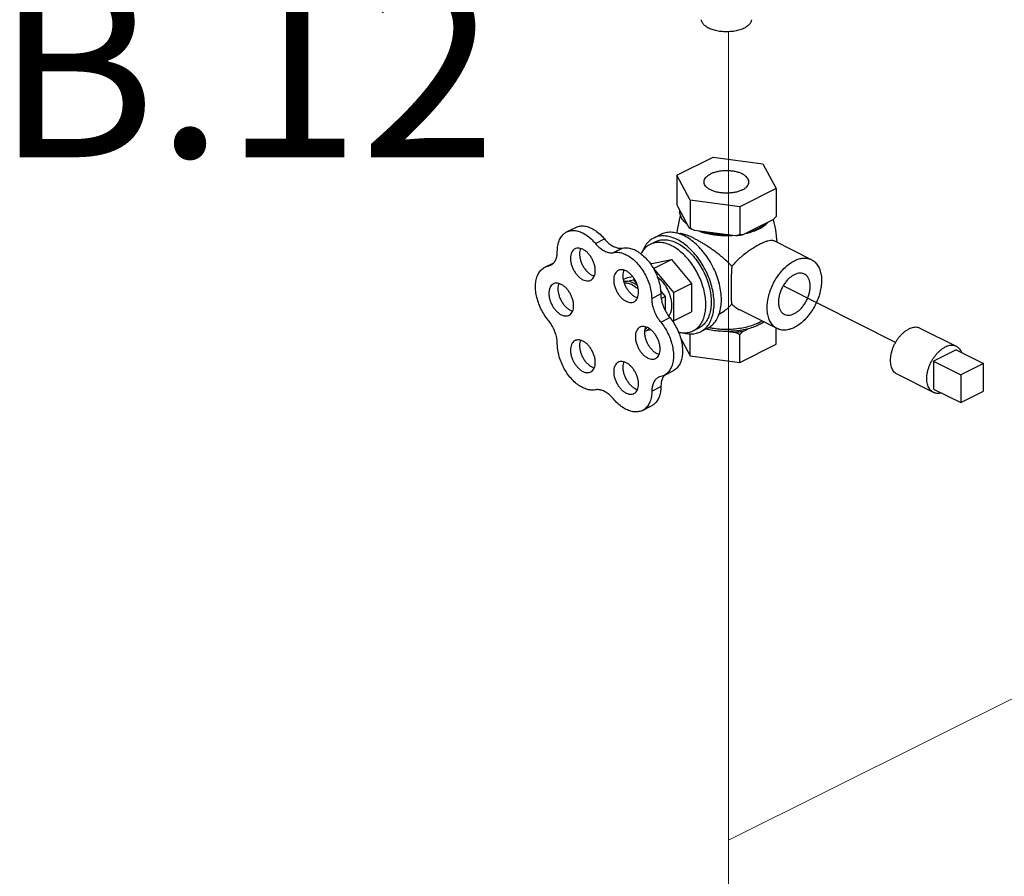
# Model space of a CAD drawing. Extents: x 4 to 166, y -20 to 155.
# Drawn here: x 42 to 52, y 70 to 78 of the extents above; entities that cross this region are included whole.
import ezdxf
from ezdxf.enums import TextEntityAlignment as Align

# ---------------------------------------------------------------- set-up
doc = ezdxf.new("R2010")
doc.units = 0
doc.header["$LTSCALE"] = 3
doc.header["$MEASUREMENT"] = 0
doc.layers.get('0').update_dxf_attribs({"linetype": 'CONTINUOUS'})
doc.layers.add('CEN', color=7, linetype='CONTINUOUS')
doc.layers.add('NOTES', color=7, linetype='CONTINUOUS')
doc.styles.get("Standard").update_dxf_attribs({"font": 'ARIAL.TTF'})

msp = doc.modelspace()

# ---------------------------------------------------------------- linework, layer by layer
at = {"color": 7}
for p, q in [((48.3923, 76.9564), (48.7459, 77.1331)), ((48.7459, 77.1331), (49.2288, 77.0684)), ((49.2288, 77.0684), (49.3582, 76.827)), ((48.3923, 76.9564), (48.3923, 76.6836)), ((48.5217, 76.7149), (48.3923, 76.9564)), ((49.3582, 76.827), (49.0047, 76.6502)), ((49.3582, 76.827), (49.3582, 76.5542)), ((48.5106, 76.4455), (48.4034, 76.6455)), ((48.5217, 76.7149), (48.5217, 76.4421)), ((49.0047, 76.6502), (48.5217, 76.7149)), ((49.0047, 76.6502), (49.0047, 76.3774)), ((47.3187, 76.4047), (47.4071, 76.4489)), ((49.3279, 76.5217), (49.035, 76.3752)), ((48.2371, 76.3807), (48.1664, 76.3453)), ((48.9633, 76.3656), (48.5631, 76.4192)), ((47.5989, 76.2923), (47.6873, 76.3365)), ((47.7757, 76.2039), (47.8641, 76.2481)), ((48.184, 76.31), (48.131, 76.2835)), ((49.7041, 76.1344), (49.3395, 76.3167)), ((47.1065, 76.0608), (47.1924, 76.1037)), ((47.1065, 76.0608), (47.1628, 76.0802)), ((47.1393, 76.0721), (47.1784, 76.0916)), ((48.1359, 76.0918), (48.147, 76.0973)), ((48.147, 76.0973), (48.3414, 76.1376)), ((48.1646, 76.0492), (48.3414, 76.1376)), ((48.3414, 76.1376), (48.5358, 75.9029)), ((47.8702, 75.9406), (47.9102, 75.9606)), ((47.9102, 75.9606), (47.9607, 75.9711)), ((48.1634, 76.049), (48.1646, 76.0492)), ((48.1646, 76.0492), (48.3591, 75.8145)), ((47.9122, 75.9248), (47.9702, 75.9368)), ((47.9702, 75.9368), (47.9808, 75.9421)), ((47.9702, 75.9368), (48.003, 75.8972)), ((48.3591, 75.8145), (48.5358, 75.9029)), ((48.5358, 75.9029), (48.5358, 75.6279)), ((50.5223, 75.3281), (49.4277, 75.8793)), ((48.147, 75.7571), (48.2353, 75.8012)), ((48.233, 75.8308), (48.2776, 75.7769)), ((48.239, 75.7576), (48.2776, 75.7769)), ((48.2776, 75.7769), (48.2776, 75.6421)), ((48.3591, 75.8145), (48.3591, 75.5395)), ((48.3591, 75.5395), (48.5358, 75.6279)), ((49.3687, 75.4636), (49.0042, 75.6458)), ((48.2347, 75.527), (48.3231, 75.5712)), ((48.3591, 75.5395), (48.3478, 75.5372)), ((48.1391, 75.4522), (48.0959, 75.4432)), ((48.5217, 75.1993), (48.5217, 75.4135)), ((48.6049, 75.4683), (48.5518, 75.4418)), ((48.6932, 75.4683), (48.6225, 75.433)), ((48.8908, 75.4357), (48.9633, 75.426)), ((49.0047, 75.1346), (49.0047, 75.4031)), ((49.035, 75.4356), (49.0881, 75.4621)), ((49.3582, 75.3114), (49.3582, 75.4688)), ((51.1153, 75.289), (50.7618, 75.4658)), ((48.4247, 75.3803), (48.5217, 75.1993)), ((49.0047, 75.1346), (49.3582, 75.3114)), ((48.5217, 75.1993), (49.0047, 75.1346)), ((51.114, 75.256), (50.893, 75.1455)), ((51.114, 75.256), (51.3792, 75.1234)), ((50.893, 75.1455), (50.893, 74.8749)), ((50.893, 75.1455), (51.1582, 75.0129)), ((51.3792, 75.1234), (51.1582, 75.0129)), ((51.3792, 74.8528), (51.3792, 75.1234)), ((48.267, 75.0081), (48.2134, 74.9891)), ((48.267, 75.0081), (48.3554, 75.0522)), ((50.8917, 74.8418), (50.5382, 75.0186)), ((51.1582, 75.0129), (51.1582, 74.7423)), ((48.1485, 74.8557), (48.2369, 74.8999)), ((50.893, 74.8749), (51.1582, 74.7423)), ((51.1582, 74.7423), (51.3792, 74.8528)), ((48.0564, 74.6666), (48.1448, 74.7108))]:
    msp.add_line(p, q, dxfattribs=at)
for points in [[(48.394, 76.3921), (48.3984, 76.424), (48.4285, 76.5654)], [(49.3308, 76.5247), (49.3518, 76.4261), (49.3646, 76.3042)]]:
    msp.add_lwpolyline(points, dxfattribs=at)
for points, start_tangent, end_tangent in [([(49.0477, 78.3891), (49.005, 78.3721), (48.9558, 78.3603), (48.9026, 78.3542), (48.848, 78.3542), (48.7948, 78.3603), (48.7456, 78.3721), (48.7029, 78.3891), (48.6688, 78.4105), (48.6452, 78.4351), (48.633, 78.4617), (48.6316, 78.4716)], (-0.894427, -0.447214), (-0.058137, 0.998309)), ([(49.1189, 78.4716), (49.1175, 78.4617), (49.1054, 78.4351), (49.0817, 78.4105), (49.0477, 78.3891)], (-0.058132, -0.998309), (-0.894427, -0.447214)), ([(48.6565, 76.8917), (48.6568, 76.8967), (48.6623, 76.9167), (48.6752, 76.9358), (48.6948, 76.9535), (48.7206, 76.969)], (-0.001715, 0.999999), (0.894427, 0.447214)), ([(49.094, 76.8917), (49.0919, 76.9068), (49.0827, 76.9264), (49.0664, 76.9449), (49.0436, 76.9615), (49.015, 76.9758), (48.9817, 76.9872), (48.9448, 76.9954), (48.9055, 77), (48.8652, 77.0009), (48.8252, 76.9981), (48.7869, 76.9917), (48.7517, 76.9819), (48.7206, 76.969)], (-0.001715, 0.999999), (-0.894427, -0.447214)), ([(49.03, 76.8143), (48.9989, 76.8014), (48.9636, 76.7916), (48.9254, 76.7852), (48.8854, 76.7824), (48.8451, 76.7833), (48.8058, 76.788), (48.7688, 76.7961), (48.7355, 76.8075), (48.707, 76.8218), (48.6842, 76.8384), (48.6679, 76.8569), (48.6586, 76.8766), (48.6565, 76.8917)], (-0.894427, -0.447214), (-0.001715, 0.999999)), ([(49.03, 76.8143), (49.0557, 76.8299), (49.0754, 76.8475), (49.0882, 76.8666), (49.0938, 76.8866), (49.094, 76.8917)], (0.894427, 0.447214), (-0.001715, 0.999999)), ([(48.4034, 76.6455), (48.3998, 76.6577), (48.3961, 76.6704), (48.3923, 76.6836)], (-0.289215, 0.957264), (-0.271915, 0.962321)), ([(48.4921, 76.48), (48.4598, 76.5103), (48.437, 76.5428), (48.4242, 76.5766), (48.4219, 76.611)], (-0.785496, 0.618867), (0.083539, 0.996505)), ([(49.3582, 76.5542), (49.348, 76.5429), (49.3379, 76.532), (49.3279, 76.5217)], (-0.668545, -0.743671), (-0.697108, -0.716966)), ([(47.4071, 76.4489), (47.42, 76.4545), (47.4608, 76.463), (47.5052, 76.4596), (47.5518, 76.4445), (47.5988, 76.4183), (47.6445, 76.3818), (47.6873, 76.3365)], (0.894186, 0.447695), (0.637952, -0.770076)), ([(48.4914, 76.4791), (48.4832, 76.4867), (48.4765, 76.4936)], (-0.74573, 0.666248), (-0.68222, 0.731147)), ([(48.4921, 76.4784), (48.4914, 76.4791)], (-0.748557, 0.66307), (-0.74573, 0.666248)), ([(48.5205, 76.4399), (48.5106, 76.4455)], (-0.876741, 0.480963), (-0.863484, 0.504377)), ([(48.5217, 76.4421), (48.518, 76.443), (48.5143, 76.4441), (48.5106, 76.4455)], (-0.981881, 0.189496), (-0.921265, 0.388936)), ([(48.5631, 76.4192), (48.5359, 76.4318), (48.5205, 76.4399)], (-0.919337, 0.393472), (-0.876741, 0.480963)), ([(48.5631, 76.4192), (48.5496, 76.4264), (48.5358, 76.434), (48.5217, 76.4421)], (-0.886907, 0.461948), (-0.864181, 0.50318)), ([(49.1961, 76.4411), (49.1845, 76.4355)], (-0.894427, -0.447214), (-0.906534, -0.422132)), ([(49.1864, 76.431), (49.1984, 76.4372)], (0.894427, 0.447214), (0.879619, 0.475679)), ([(49.2774, 76.4964), (49.241, 76.4672), (49.1961, 76.4411)], (-0.722679, -0.691184), (-0.894427, -0.447214)), ([(49.1984, 76.4372), (49.2312, 76.4572), (49.2673, 76.4867), (49.2718, 76.4912)], (0.879619, 0.475679), (0.693263, 0.720685)), ([(47.2277, 76.2154), (47.2322, 76.2705), (47.2454, 76.3192), (47.267, 76.3596), (47.2961, 76.3904), (47.3187, 76.4047)], (0, 1), (0.894186, 0.447695)), ([(47.3187, 76.4047), (47.3316, 76.4103), (47.3724, 76.4188), (47.4169, 76.4154), (47.4634, 76.4003), (47.5104, 76.3741), (47.5562, 76.3376), (47.5989, 76.2923)], (0.894186, 0.447695), (0.637952, -0.770076)), ([(48.1664, 76.3453), (48.1394, 76.329), (48.1027, 76.2946), (48.0731, 76.2503), (48.0591, 76.2192)], (-0.894314, -0.447439), (-0.359192, -0.933264)), ([(48.3944, 76.3308), (48.338, 76.3536), (48.283, 76.3649), (48.2307, 76.3645), (48.1825, 76.3525), (48.1664, 76.3453)], (-0.894427, 0.447214), (-0.894314, -0.447439)), ([(48.4058, 76.3898), (48.3481, 76.4008), (48.2935, 76.3988), (48.2437, 76.3838), (48.2371, 76.3807)], (-0.958979, 0.283478), (-0.894254, -0.447559)), ([(48.4083, 76.3891), (48.4058, 76.3898)], (-0.95666, 0.291208), (-0.958979, 0.283478)), ([(48.4652, 76.3662), (48.4083, 76.3891)], (-0.894427, 0.447214), (-0.95666, 0.291208)), ([(48.5508, 76.3462), (48.5237, 76.3592), (48.4985, 76.3699), (48.476, 76.3782), (48.4566, 76.3839), (48.4398, 76.3873), (48.4247, 76.3882), (48.4139, 76.3869)], (-0.894427, 0.447214), (-0.972484, -0.232968)), ([(48.8026, 75.5999), (48.8147, 75.6413), (48.8245, 75.7083), (48.8245, 75.7813), (48.8147, 75.8581), (48.7954, 75.9368), (48.7671, 76.0151), (48.7305, 76.091), (48.6867, 76.1623), (48.6368, 76.2271), (48.5823, 76.2837), (48.5245, 76.3305), (48.4652, 76.3662)], (0.342048, 0.939682), (-0.894427, 0.447214)), ([(48.9274, 76.0713), (48.888, 76.1115), (48.8458, 76.1494), (48.8038, 76.1837), (48.7647, 76.2133), (48.7297, 76.2382), (48.698, 76.2598), (48.6677, 76.2794), (48.6374, 76.2981), (48.6072, 76.3158), (48.5781, 76.332), (48.5508, 76.3462)], (-0.670236, 0.742148), (-0.894427, 0.447214)), ([(48.6302, 76.4038), (48.6167, 76.4086), (48.6046, 76.4131)], (-0.948106, 0.317956), (-0.931624, 0.363424)), ([(48.8946, 76.3668), (48.8753, 76.3666), (48.8064, 76.3693), (48.7393, 76.3773), (48.6755, 76.3905), (48.6302, 76.4038)], (-0.999759, -0.021934), (-0.948106, 0.317956)), ([(48.8943, 76.3749), (48.8255, 76.376), (48.7578, 76.3824), (48.6929, 76.3938), (48.6321, 76.41)], (-0.99978, -0.020953), (-0.953165, 0.302451)), ([(48.9379, 76.3688), (48.8946, 76.3668)], (-0.997425, -0.071717), (-0.999759, -0.021934)), ([(49.0047, 76.3774), (48.9906, 76.3731), (48.9768, 76.3692), (48.9633, 76.3656)], (-0.953986, -0.29985), (-0.969477, -0.245184)), ([(49.035, 76.3752), (48.9996, 76.3697), (48.9633, 76.3656)], (-0.984789, -0.173755), (-0.995681, -0.092838)), ([(49.035, 76.3752), (49.0251, 76.3756), (49.015, 76.3764), (49.0047, 76.3774)], (-0.999595, 0.028474), (-0.993745, 0.11167)), ([(49.0875, 76.3938), (49.075, 76.3905), (49.0591, 76.3867)], (-0.964142, -0.265386), (-0.974566, -0.224099)), ([(49.1845, 76.4355), (49.1439, 76.4187), (49.0855, 76.4005)], (-0.906534, -0.422132), (-0.967494, -0.252895)), ([(49.1864, 76.431), (49.1339, 76.4086), (49.0875, 76.3938)], (-0.894427, -0.447214), (-0.964142, -0.265386)), ([(47.4767, 76.2355), (47.4516, 76.2449), (47.4276, 76.2473), (47.4058, 76.2428), (47.4004, 76.2404)], (-0.894427, 0.447214), (-0.893993, -0.44808)), ([(47.4535, 76.2442), (47.4503, 76.235), (47.445, 76.2073), (47.445, 76.1764), (47.4503, 76.1435), (47.4605, 76.1102), (47.4754, 76.0777), (47.4941, 76.0476), (47.516, 76.0212), (47.54, 75.9997), (47.5651, 75.9839)], (-0.376478, -0.926426), (0.894427, -0.447214)), ([(47.5989, 76.2923), (47.6327, 76.257), (47.6689, 76.2295), (47.7058, 76.211), (47.742, 76.2024), (47.7757, 76.2039)], (0.637952, -0.770076), (0.97922, 0.202803)), ([(47.6873, 76.3365), (47.7211, 76.3012), (47.7572, 76.2737), (47.7942, 76.2552), (47.8304, 76.2466), (47.8641, 76.2481)], (0.637952, -0.770076), (0.97922, 0.202803)), ([(47.8641, 76.2481), (47.9068, 76.2506), (47.9525, 76.2414), (47.9994, 76.2208), (48.0458, 76.1894), (48.0902, 76.1485), (48.131, 76.0995), (48.1665, 76.0441), (48.1957, 75.9845), (48.2173, 75.9226), (48.2307, 75.8608), (48.2353, 75.8012)], (0.97922, 0.202803), (0.00341, -0.999994)), ([(48.131, 76.2835), (48.1062, 76.2684), (48.0723, 76.2367), (48.045, 76.1958), (48.0427, 76.1914)], (-0.894314, -0.447439), (-0.447939, -0.894064)), ([(48.3414, 76.2701), (48.2894, 76.2911), (48.2386, 76.3016), (48.1904, 76.3012), (48.1459, 76.2901), (48.131, 76.2835)], (-0.894427, 0.447214), (-0.894314, -0.447439)), ([(48.184, 76.31), (48.1901, 76.3129), (48.2361, 76.3267), (48.2864, 76.3285), (48.3397, 76.3184), (48.3944, 76.2966)], (0.894254, 0.447559), (0.894427, -0.447214)), ([(48.5518, 75.4418), (48.5767, 75.4569), (48.6106, 75.4885), (48.6378, 75.5294), (48.6578, 75.5785), (48.67, 75.6346), (48.6741, 75.6963), (48.67, 75.7621), (48.6578, 75.8303), (48.6378, 75.8994), (48.6106, 75.9676), (48.5767, 76.0331), (48.537, 76.0945), (48.4925, 76.1502), (48.4442, 76.1987), (48.3935, 76.2391), (48.3414, 76.2701)], (0.894314, 0.447439), (-0.894427, 0.447214)), ([(48.6225, 75.433), (48.6494, 75.4493), (48.6862, 75.4837), (48.7158, 75.528), (48.7374, 75.5812), (48.7506, 75.642), (48.7551, 75.7088), (48.7506, 75.7801), (48.7374, 75.8541), (48.7158, 75.929), (48.6862, 76.0029), (48.6494, 76.074), (48.6064, 76.1405), (48.5582, 76.2008), (48.5059, 76.2535), (48.4509, 76.2972), (48.3944, 76.3308)], (0.894314, 0.447439), (-0.894427, 0.447214)), ([(48.3944, 76.2966), (48.4492, 76.2637), (48.5025, 76.2205), (48.5528, 76.1683), (48.5988, 76.1085), (48.6392, 76.0427), (48.673, 75.9727), (48.6991, 75.9005), (48.717, 75.8279), (48.726, 75.757), (48.726, 75.6897), (48.717, 75.6279), (48.6991, 75.5731), (48.673, 75.527), (48.6392, 75.4908), (48.6048, 75.4683)], (0.894427, -0.447214), (-0.894254, -0.447559)), ([(49.2075, 76.2882), (49.1701, 76.268), (49.1309, 76.2442), (49.0906, 76.217), (49.0491, 76.1861), (49.0071, 76.1514), (48.9658, 76.1129), (48.9274, 76.0713)], (-0.894427, -0.447214), (-0.644772, -0.764375)), ([(49.3396, 76.3166), (49.328, 76.3206), (49.3051, 76.3216), (49.2775, 76.3163), (49.245, 76.3052), (49.2075, 76.2882)], (-0.896893, 0.442248), (-0.894427, -0.447214)), ([(47.1628, 76.0802), (47.1692, 76.0838), (47.194, 76.105), (47.2124, 76.135), (47.2239, 76.1723), (47.2277, 76.2154)], (0.894749, 0.446569), (0, 1)), ([(47.4004, 76.2404), (47.387, 76.2315), (47.3722, 76.2139), (47.3619, 76.1908), (47.3566, 76.1631), (47.3566, 76.1322), (47.3619, 76.0993), (47.3722, 76.066), (47.387, 76.0335), (47.4058, 76.0034), (47.4276, 75.9771), (47.4516, 75.9555), (47.4767, 75.9397)], (-0.893993, -0.44808), (0.894427, -0.447214)), ([(47.5531, 75.9349), (47.5665, 75.9438), (47.5813, 75.9614), (47.5916, 75.9845), (47.5969, 76.0121), (47.5969, 76.043), (47.5916, 76.0759), (47.5813, 76.1093), (47.5665, 76.1417), (47.5477, 76.1718), (47.5259, 76.1982), (47.5019, 76.2198), (47.4767, 76.2355)], (0.893993, 0.44808), (-0.894427, 0.447214)), ([(47.7757, 76.2039), (47.8184, 76.2064), (47.8641, 76.1972), (47.911, 76.1766), (47.9575, 76.1452), (48.0019, 76.1043), (48.0426, 76.0553), (48.0781, 75.9999), (48.1073, 75.9403), (48.1289, 75.8784), (48.1423, 75.8166), (48.147, 75.7571)], (0.97922, 0.202803), (0.00341, -0.999994)), ([(49.5364, 76.1237), (49.5825, 76.1418), (49.6271, 76.1495), (49.669, 76.1465), (49.7041, 76.1344)], (0.894427, 0.447214), (0.894564, -0.446941)), ([(47.1393, 75.5471), (47.101, 75.5997), (47.0685, 75.6576), (47.0431, 75.7188), (47.0256, 75.7811), (47.0167, 75.8421), (47.0167, 75.8997), (47.0256, 75.9518), (47.0431, 75.9966), (47.0685, 76.0324), (47.101, 76.0578), (47.1065, 76.0608)], (-0.637952, 0.770076), (0.894712, 0.446643)), ([(48.9274, 76.0713), (48.9239, 76.0152), (48.9217, 75.9622), (48.9203, 75.9124), (48.9196, 75.8647), (48.9196, 75.821), (48.9203, 75.7821), (48.9217, 75.7494), (48.9239, 75.722), (48.9274, 75.7004)], (-0.072286, -0.997384), (0.219736, -0.975559)), ([(49.3687, 75.4636), (49.366, 75.465), (49.3333, 75.4887), (49.3068, 75.5218), (49.2872, 75.5633), (49.2753, 75.612), (49.2713, 75.6664), (49.2753, 75.7248), (49.2872, 75.7855), (49.3068, 75.8465), (49.3333, 75.9062), (49.366, 75.9625), (49.4038, 76.0139), (49.4457, 76.0588), (49.4904, 76.0958), (49.5364, 76.1237)], (-0.894564, 0.446941), (0.894427, 0.447214)), ([(49.7041, 76.1344), (49.7069, 76.133), (49.7396, 76.1093), (49.7661, 76.0762), (49.7856, 76.0346), (49.7976, 75.986), (49.8016, 75.9316), (49.7976, 75.8732), (49.7856, 75.8125), (49.7661, 75.7514), (49.7396, 75.6918), (49.7069, 75.6354), (49.669, 75.584), (49.6271, 75.5392), (49.5825, 75.5022), (49.5364, 75.4742)], (0.894564, -0.446941), (-0.894427, -0.447214)), ([(47.5651, 75.9839), (47.5876, 75.9753)], (0.894427, -0.447214), (0.965834, -0.259162)), ([(47.8216, 76.0298), (47.8082, 76.0209), (47.7933, 76.0033), (47.7831, 75.9802), (47.7778, 75.9525), (47.7778, 75.9216), (47.7831, 75.8888), (47.7933, 75.8554), (47.8082, 75.8229), (47.8269, 75.7929), (47.8488, 75.7665), (47.8728, 75.7449), (47.8979, 75.7291)], (-0.893993, -0.44808), (0.894427, -0.447214)), ([(47.8979, 76.0249), (47.8728, 76.0343), (47.8488, 76.0367), (47.8269, 76.0322), (47.8216, 76.0298)], (-0.894427, 0.447214), (-0.893993, -0.44808)), ([(47.8747, 76.0336), (47.8715, 76.0244), (47.8662, 75.9967), (47.8662, 75.9658), (47.8715, 75.9329), (47.8817, 75.8996), (47.8966, 75.8671), (47.9153, 75.837), (47.9372, 75.8107), (47.9612, 75.7891), (47.9863, 75.7733)], (-0.376478, -0.926426), (0.894427, -0.447214)), ([(47.9743, 75.7243), (47.9877, 75.7332), (48.0025, 75.7508), (48.0128, 75.7739), (48.018, 75.8015), (48.018, 75.8324), (48.0128, 75.8653), (48.0025, 75.8987), (47.9877, 75.9311), (47.9689, 75.9612), (47.9471, 75.9876), (47.923, 76.0092), (47.8979, 76.0249)], (0.893993, 0.44808), (-0.894427, 0.447214)), ([(48.2019, 75.9673), (48.2323, 75.9404), (48.2628, 75.9052), (48.2896, 75.8648), (48.3116, 75.821), (48.328, 75.7754), (48.338, 75.7298), (48.3414, 75.6859), (48.338, 75.6453), (48.328, 75.6097), (48.3142, 75.584)], (0.794686, -0.60702), (-0.570008, -0.821639)), ([(49.6342, 75.9946), (49.6296, 75.9968), (49.6054, 76.003), (49.5788, 76.0024), (49.5507, 75.9948), (49.5222, 75.9805), (49.4941, 75.96), (49.4675, 75.9341), (49.4432, 75.9036), (49.4221, 75.8695), (49.4049, 75.833), (49.3922, 75.7953), (49.3844, 75.7578), (49.3817, 75.7216)], (-0.89414, 0.447788), (0, -1)), ([(49.6911, 75.8763), (49.6885, 75.9098), (49.6807, 75.9395), (49.6679, 75.9645), (49.6507, 75.9838), (49.6342, 75.9946)], (0, 1), (-0.89414, 0.447788)), ([(47.1898, 75.899), (47.1764, 75.89), (47.1616, 75.8724), (47.1513, 75.8493), (47.146, 75.8217), (47.146, 75.7908), (47.1513, 75.7579), (47.1616, 75.7245), (47.1764, 75.6921), (47.1952, 75.662), (47.217, 75.6356), (47.241, 75.6141), (47.2662, 75.5983)], (-0.893993, -0.44808), (0.894427, -0.447214)), ([(47.2662, 75.8941), (47.241, 75.9034), (47.217, 75.9059), (47.1952, 75.9013), (47.1898, 75.899)], (-0.894427, 0.447214), (-0.893993, -0.44808)), ([(47.2429, 75.9027), (47.2397, 75.8935), (47.2344, 75.8659), (47.2344, 75.835), (47.2397, 75.8021), (47.2499, 75.7687), (47.2648, 75.7363), (47.2836, 75.7062), (47.3054, 75.6798), (47.3294, 75.6582), (47.3545, 75.6425)], (-0.376478, -0.926426), (0.894427, -0.447214)), ([(47.3425, 75.5934), (47.3559, 75.6023), (47.3707, 75.6199), (47.381, 75.643), (47.3863, 75.6707), (47.3863, 75.7016), (47.381, 75.7345), (47.3707, 75.7678), (47.3559, 75.8003), (47.3371, 75.8304), (47.3153, 75.8568), (47.2913, 75.8783), (47.2662, 75.8941)], (0.893993, 0.44808), (-0.894427, 0.447214)), ([(47.4767, 75.9397), (47.5019, 75.9304), (47.5259, 75.9279), (47.5477, 75.9325), (47.5531, 75.9349)], (0.894427, -0.447214), (0.893993, 0.44808)), ([(47.8746, 75.9228), (47.8879, 75.9249), (47.9122, 75.9248)], (0.975878, 0.218316), (0.994801, -0.101839)), ([(47.9591, 75.888), (47.9224, 75.9016), (47.8872, 75.9052), (47.8803, 75.9047)], (-0.894427, 0.447214), (-0.993907, -0.110225)), ([(47.9702, 75.9071), (47.9408, 75.9189), (47.9122, 75.9248)], (-0.894427, 0.447214), (-0.994801, 0.101839)), ([(47.9591, 75.888), (47.9959, 75.8649), (48.0163, 75.8478)], (0.894427, -0.447214), (0.736354, -0.676597)), ([(47.9702, 75.9071), (47.9996, 75.8895), (48.0075, 75.8838)], (0.894427, -0.447214), (0.800743, -0.599009)), ([(49.4386, 75.6033), (49.4432, 75.6012), (49.4675, 75.5949), (49.4941, 75.5956), (49.5222, 75.6032), (49.5507, 75.6175), (49.5788, 75.6379), (49.6054, 75.6639), (49.6296, 75.6944), (49.6507, 75.7285), (49.6679, 75.765), (49.6807, 75.8027), (49.6885, 75.8402), (49.6911, 75.8763)], (0.89414, -0.447788), (0, 1)), ([(47.9863, 75.7733), (48.0087, 75.7647)], (0.894427, -0.447214), (0.965834, -0.259162)), ([(48.2353, 75.8012), (48.2393, 75.7546), (48.2507, 75.7063), (48.269, 75.6582), (48.2935, 75.6125), (48.3231, 75.5712)], (0.00341, -0.999994), (0.635826, -0.771833)), ([(47.8979, 75.7291), (47.923, 75.7198), (47.9471, 75.7173), (47.9689, 75.7219), (47.9743, 75.7243)], (0.894427, -0.447214), (0.893993, 0.44808)), ([(48.147, 75.7571), (48.1509, 75.7104), (48.1623, 75.6621), (48.1806, 75.614), (48.2051, 75.5683), (48.2347, 75.527)], (0.00341, -0.999994), (0.635826, -0.771833)), ([(48.8026, 75.6042), (48.8035, 75.6046), (48.8457, 75.6298), (48.8879, 75.662), (48.9274, 75.7004)], (0.888046, 0.459754), (0.673658, 0.739043)), ([(48.9274, 75.7004), (48.9658, 75.6688), (49.0043, 75.6458)], (0.719792, -0.69419), (0.894529, -0.447011)), ([(49.3817, 75.7216), (49.3844, 75.6882), (49.3922, 75.6584), (49.4049, 75.6335), (49.4221, 75.6142), (49.4386, 75.6033)], (0, -1), (0.89414, -0.447788)), ([(47.2662, 75.5983), (47.2913, 75.5889), (47.3153, 75.5865), (47.3371, 75.591), (47.3425, 75.5934)], (0.894427, -0.447214), (0.893993, 0.44808)), ([(47.3545, 75.6425), (47.377, 75.6338)], (0.894427, -0.447214), (0.965834, -0.259162)), ([(48.6932, 75.4683), (48.7305, 75.4927), (48.7671, 75.532), (48.7954, 75.582), (48.8026, 75.5999)], (0.894254, 0.447559), (0.342048, 0.939682)), ([(47.2277, 75.3154), (47.2239, 75.3623), (47.2124, 75.4111), (47.194, 75.4595), (47.1692, 75.5055), (47.1393, 75.5471)], (0, 1), (-0.637952, 0.770076)), ([(48.0322, 75.4778), (48.0188, 75.4689), (48.0039, 75.4513), (47.9937, 75.4281), (47.9884, 75.4005), (47.9884, 75.3696), (47.9937, 75.3367), (48.0039, 75.3033), (48.0188, 75.2709), (48.0375, 75.2408), (48.0594, 75.2144), (48.0834, 75.1929), (48.1085, 75.1771)], (-0.893993, -0.44808), (0.894427, -0.447214)), ([(48.1085, 75.4729), (48.0834, 75.4822), (48.0594, 75.4847), (48.0375, 75.4802), (48.0322, 75.4778)], (-0.894427, 0.447214), (-0.893993, -0.44808)), ([(48.0853, 75.4816), (48.082, 75.4723), (48.0768, 75.4447), (48.0768, 75.4138), (48.082, 75.3809), (48.0923, 75.3475), (48.1072, 75.3151), (48.1259, 75.285), (48.1478, 75.2586), (48.1718, 75.2371), (48.1969, 75.2213)], (-0.376478, -0.926426), (0.894427, -0.447214)), ([(48.2347, 75.527), (48.2732, 75.474), (48.3058, 75.4156), (48.3313, 75.354), (48.3489, 75.2914), (48.3579, 75.2299), (48.358, 75.1719), (48.3492, 75.1193), (48.3318, 75.0741), (48.3064, 75.0378), (48.274, 75.0118), (48.267, 75.0081)], (0.635826, -0.771833), (-0.894695, -0.446677)), ([(48.3231, 75.5712), (48.3616, 75.5182), (48.3942, 75.4598), (48.4197, 75.3982), (48.4373, 75.3356), (48.4463, 75.2741), (48.4464, 75.2161), (48.4376, 75.1635), (48.4202, 75.1183), (48.3948, 75.082), (48.3624, 75.056), (48.3554, 75.0523)], (0.635826, -0.771833), (-0.894695, -0.446677)), ([(49.1869, 75.5192), (49.1343, 75.4968), (49.0753, 75.4787), (49.0114, 75.4655), (48.9442, 75.4574), (48.8753, 75.4547), (48.8063, 75.4574), (48.7391, 75.4655), (48.7008, 75.4727)], (-0.894427, -0.447214), (-0.977526, 0.210817)), ([(49.1954, 75.5019), (49.1447, 75.48), (49.0881, 75.4621)], (-0.894427, -0.447214), (-0.966322, -0.257337)), ([(49.1869, 75.5192), (49.2198, 75.5376)], (0.894427, 0.447214), (0.847207, 0.531264)), ([(49.2401, 75.5279), (49.2391, 75.5272), (49.1954, 75.5019)], (-0.826812, -0.562478), (-0.894427, -0.447214)), ([(48.0959, 75.4432), (48.0769, 75.4343)], (-0.856251, -0.51656), (-0.945154, -0.326626)), ([(48.1035, 75.4744), (48.0905, 75.4609), (48.0787, 75.4522)], (-0.629794, -0.776762), (-0.848195, -0.529684)), ([(48.1213, 75.4648), (48.0959, 75.4432)], (-0.654165, -0.756352), (-0.856251, -0.51656)), ([(48.1049, 75.4761), (48.1035, 75.4744)], (-0.614537, -0.788888), (-0.629794, -0.776762)), ([(48.1849, 75.1722), (48.1983, 75.1811), (48.2131, 75.1987), (48.2234, 75.2219), (48.2286, 75.2495), (48.2286, 75.2804), (48.2234, 75.3133), (48.2131, 75.3467), (48.1983, 75.3791), (48.1795, 75.4092), (48.1576, 75.4356), (48.1336, 75.4571), (48.1085, 75.4729)], (0.893993, 0.44808), (-0.894427, 0.447214)), ([(48.4056, 75.4307), (48.4442, 75.4237), (48.4925, 75.4241), (48.537, 75.4352), (48.5518, 75.4418)], (0.968025, -0.250853), (0.894314, 0.447439)), ([(48.4552, 75.4234), (48.5059, 75.4134), (48.5582, 75.4138), (48.6064, 75.4258), (48.6225, 75.433)], (0.960259, -0.279111), (0.894314, 0.447439)), ([(48.8908, 75.4357), (48.8239, 75.437), (48.7581, 75.4433), (48.6949, 75.4543), (48.6753, 75.4588)], (-0.999854, -0.017106), (-0.971001, 0.239076)), ([(49.0881, 75.4621), (49.0252, 75.4483), (48.959, 75.4395), (48.8908, 75.4357)], (-0.966322, -0.257337), (-0.999854, -0.017106)), ([(49.035, 75.4356), (48.9996, 75.4301), (48.9633, 75.426)], (-0.984789, -0.173755), (-0.995681, -0.092838)), ([(49.0047, 75.4031), (48.9906, 75.4112), (48.9768, 75.4188), (48.9633, 75.426)], (-0.864181, 0.50318), (-0.886907, 0.461948)), ([(49.035, 75.4356), (49.0251, 75.4252), (49.015, 75.4144), (49.0047, 75.4031)], (-0.697108, -0.716966), (-0.668545, -0.743671)), ([(49.5364, 75.4742), (49.4904, 75.4561), (49.4457, 75.4485), (49.4038, 75.4514), (49.3687, 75.4636)], (-0.894427, -0.447214), (-0.894564, 0.446941)), ([(50.5382, 75.0186), (50.525, 75.0266), (50.5097, 75.0403), (50.4969, 75.0574), (50.4867, 75.0777), (50.4792, 75.1008), (50.4747, 75.1263), (50.4732, 75.1538), (50.4747, 75.1828), (50.4792, 75.2129), (50.4867, 75.2434), (50.4969, 75.2739), (50.5097, 75.3039), (50.525, 75.3328), (50.5424, 75.3602), (50.5616, 75.3855), (50.5823, 75.4084), (50.6042, 75.4285), (50.6269, 75.4453), (50.65, 75.4587)], (-0.89434, 0.447388), (0.894427, 0.447214)), ([(50.7618, 75.4658), (50.7576, 75.4678), (50.7384, 75.4739), (50.7176, 75.4761), (50.6957, 75.4742), (50.6731, 75.4684), (50.65, 75.4587)], (-0.89434, 0.447388), (-0.894427, -0.447214)), ([(47.5981, 74.8671), (47.5553, 74.8648), (47.5096, 74.8743), (47.4627, 74.8952), (47.4162, 74.9268), (47.3719, 74.9679), (47.3313, 75.0171), (47.2958, 75.0725), (47.2669, 75.1323), (47.2454, 75.1941), (47.2322, 75.2559), (47.2277, 75.3154)], (-0.980526, -0.196391), (0, 1)), ([(47.4004, 75.3469), (47.387, 75.338), (47.3722, 75.3204), (47.3619, 75.2973), (47.3566, 75.2697), (47.3566, 75.2387), (47.3619, 75.2059), (47.3722, 75.1725), (47.387, 75.1401), (47.4058, 75.11), (47.4276, 75.0836), (47.4516, 75.062), (47.4767, 75.0462)], (-0.893993, -0.44808), (0.894427, -0.447214)), ([(47.4767, 75.3421), (47.4516, 75.3514), (47.4276, 75.3538), (47.4058, 75.3493), (47.4004, 75.3469)], (-0.894427, 0.447214), (-0.893993, -0.44808)), ([(47.4535, 75.3507), (47.4503, 75.3415), (47.445, 75.3139), (47.445, 75.2829), (47.4503, 75.2501), (47.4605, 75.2167), (47.4754, 75.1842), (47.4941, 75.1542), (47.516, 75.1278), (47.54, 75.1062), (47.5651, 75.0904)], (-0.376478, -0.926426), (0.894427, -0.447214)), ([(47.5531, 75.0414), (47.5665, 75.0503), (47.5813, 75.0679), (47.5916, 75.091), (47.5969, 75.1186), (47.5969, 75.1496), (47.5916, 75.1824), (47.5813, 75.2158), (47.5665, 75.2483), (47.5477, 75.2783), (47.5259, 75.3047), (47.5019, 75.3263), (47.4767, 75.3421)], (0.893993, 0.44808), (-0.894427, 0.447214)), ([(51.1153, 75.289), (51.1112, 75.291), (51.0919, 75.2971), (51.0712, 75.2993), (51.0493, 75.2974), (51.0266, 75.2916), (51.0035, 75.2819)], (-0.89434, 0.447388), (-0.894427, -0.447214)), ([(51.167, 75.2295), (51.1669, 75.2299), (51.1566, 75.2502), (51.1438, 75.2674), (51.1285, 75.281), (51.1153, 75.289)], (-0.374193, 0.927351), (-0.89434, 0.447388)), ([(48.1969, 75.2213), (48.2193, 75.2126)], (0.894427, -0.447214), (0.965834, -0.259162)), ([(50.8917, 74.8418), (50.8785, 74.8498), (50.8633, 74.8635), (50.8504, 74.8806), (50.8402, 74.9009), (50.8328, 74.924), (50.8283, 74.9495), (50.8268, 74.977), (50.8283, 75.0061), (50.8328, 75.0361), (50.8402, 75.0666), (50.8504, 75.0971), (50.8633, 75.1271), (50.8785, 75.156), (50.8959, 75.1834), (50.9151, 75.2087), (50.9359, 75.2316), (50.9578, 75.2517), (50.9805, 75.2685), (51.0035, 75.2819)], (-0.89434, 0.447388), (0.894427, 0.447214)), ([(47.8216, 75.1363), (47.8082, 75.1274), (47.7933, 75.1098), (47.7831, 75.0867), (47.7778, 75.0591), (47.7778, 75.0282), (47.7831, 74.9953), (47.7933, 74.9619), (47.8082, 74.9295), (47.8269, 74.8994), (47.8488, 74.873), (47.8728, 74.8514), (47.8979, 74.8356)], (-0.893993, -0.44808), (0.894427, -0.447214)), ([(47.8979, 75.1315), (47.8728, 75.1408), (47.8488, 75.1433), (47.8269, 75.1387), (47.8216, 75.1363)], (-0.894427, 0.447214), (-0.893993, -0.44808)), ([(47.8747, 75.1401), (47.8715, 75.1309), (47.8662, 75.1033), (47.8662, 75.0723), (47.8715, 75.0395), (47.8817, 75.0061), (47.8966, 74.9737), (47.9153, 74.9436), (47.9372, 74.9172), (47.9612, 74.8956), (47.9863, 74.8798)], (-0.376478, -0.926426), (0.894427, -0.447214)), ([(47.9743, 74.8308), (47.9877, 74.8397), (48.0025, 74.8573), (48.0128, 74.8804), (48.018, 74.908), (48.018, 74.939), (48.0128, 74.9718), (48.0025, 75.0052), (47.9877, 75.0377), (47.9689, 75.0677), (47.9471, 75.0941), (47.923, 75.1157), (47.8979, 75.1315)], (0.893993, 0.44808), (-0.894427, 0.447214)), ([(48.1085, 75.1771), (48.1336, 75.1678), (48.1576, 75.1653), (48.1795, 75.1698), (48.1849, 75.1722)], (0.894427, -0.447214), (0.893993, 0.44808)), ([(47.4767, 75.0462), (47.5019, 75.0369), (47.5259, 75.0345), (47.5477, 75.039), (47.5531, 75.0414)], (0.894427, -0.447214), (0.893993, 0.44808)), ([(47.5651, 75.0904), (47.5876, 75.0818)], (0.894427, -0.447214), (0.965834, -0.259162)), ([(48.2692, 75.0068), (48.2523, 74.9788), (48.2409, 74.9422), (48.2369, 74.8999)], (-0.629248, -0.777205), (-0.006798, -0.999977)), ([(48.2705, 75.0083), (48.2692, 75.0068)], (-0.64324, -0.765665), (-0.629248, -0.777205)), ([(48.2739, 75.0123), (48.2705, 75.0083)], (-0.680104, -0.733116), (-0.64324, -0.765665)), ([(48.2134, 74.9891), (48.2063, 74.9852), (48.1821, 74.9641), (48.1639, 74.9346), (48.1525, 74.898), (48.1485, 74.8557)], (-0.894687, -0.446694), (-0.006798, -0.999977)), ([(47.7736, 74.7793), (47.74, 74.8142), (47.7041, 74.8414), (47.6675, 74.8598), (47.6316, 74.8685), (47.5981, 74.8671)], (-0.640077, 0.768311), (-0.980526, -0.196391)), ([(47.8979, 74.8356), (47.923, 74.8263), (47.9471, 74.8239), (47.9689, 74.8284), (47.9743, 74.8308)], (0.894427, -0.447214), (0.893993, 0.44808)), ([(47.9863, 74.8798), (48.0087, 74.8712)], (0.894427, -0.447214), (0.965834, -0.259162)), ([(48.1485, 74.8557), (48.1436, 74.8005), (48.13, 74.7518), (48.1081, 74.7113), (48.0786, 74.6806), (48.0564, 74.6666)], (-0.006798, -0.999977), (-0.894211, -0.447646)), ([(48.2369, 74.8999), (48.232, 74.8447), (48.2184, 74.796), (48.1964, 74.7555), (48.167, 74.7248), (48.1448, 74.7108)], (-0.006798, -0.999977), (-0.894211, -0.447646)), ([(50.9699, 74.8361), (50.9578, 74.8334), (50.9359, 74.8316), (50.9151, 74.8337), (50.8959, 74.8399), (50.8917, 74.8418)], (-0.967189, -0.25406), (-0.89434, 0.447388)), ([(48.0564, 74.6666), (48.0427, 74.6607), (48.0017, 74.6523), (47.9569, 74.6558), (47.91, 74.671), (47.8627, 74.6973), (47.8167, 74.7339), (47.7736, 74.7793)], (-0.894211, -0.447646), (-0.640077, 0.768311))]:
    msp.add_spline(points, degree=3, dxfattribs=dict(at, start_tangent=start_tangent, end_tangent=end_tangent))
at = {"layer": 'CEN', "color": 7, "lineweight": 20}
for p, q in [((48.8967, 70.4811), (82.6645, 87.3325)), ((48.8967, 78.3537), (48.8967, 67.4828))]:
    msp.add_line(p, q, dxfattribs=at)

# ---------------------------------------------------------------- texts
at = {"layer": 'NOTES', "color": 7}
msp.add_text('B.12', height=1.75, dxfattribs=at).set_placement((44.1912, 77.1323), align=Align.CENTER)

doc.saveas('drawing.dxf')
